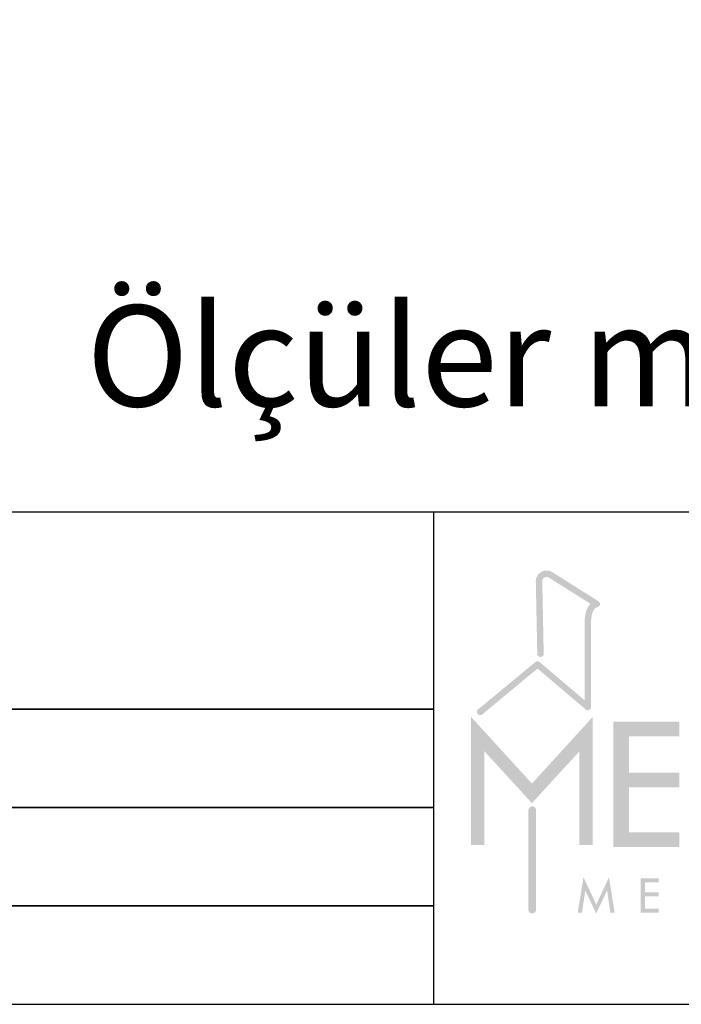
# Model space of a CAD drawing. Units: millimetres. Extents: x -9107 to -5239, y -11408 to -8683.
# Drawn here: x -6080 to -5651, y -11354 to -10716 of the extents above; entities that cross this region are included whole.
import ezdxf

# ---------------------------------------------------------------- set-up
doc = ezdxf.new("R2010")
doc.units = ezdxf.units.MM
doc.layers.add('00-Anted', color=18, linetype='Continuous', true_color=0x000000)
doc.styles.add('ORTA BOY', font='txt')

msp = doc.modelspace()

# ---------------------------------------------------------------- hatches: boundary and pattern name
at = {"layer": '00-Anted', "extrusion": (0, 0, -1)}
for points in [[(5779.72, -11166.45), (5779.76, -11166.48), (5779.81, -11166.51), (5779.85, -11166.54), (5779.9, -11166.57), (5779.94, -11166.6), (5779.99, -11166.62), (5780.03, -11166.65), (5780.08, -11166.67), (5780.13, -11166.7), (5780.17, -11166.72), (5780.22, -11166.74), (5780.27, -11166.76), (5780.32, -11166.77), (5780.37, -11166.79), (5780.41, -11166.81), (5780.46, -11166.82), (5780.51, -11166.83), (5780.56, -11166.84), (5780.61, -11166.85), (5780.66, -11166.86), (5780.71, -11166.87), (5780.76, -11166.88), (5780.81, -11166.88), (5780.86, -11166.89), (5780.91, -11166.89), (5780.96, -11166.89), (5781.01, -11166.89), (5781.06, -11166.89), (5781.11, -11166.89), (5781.16, -11166.89), (5781.21, -11166.88), (5781.26, -11166.88), (5781.31, -11166.87), (5781.36, -11166.86), (5781.41, -11166.85), (5781.46, -11166.84), (5781.51, -11166.83), (5781.56, -11166.82), (5781.61, -11166.81), (5781.66, -11166.79), (5781.7, -11166.78), (5781.75, -11166.76), (5781.8, -11166.74), (5781.84, -11166.72), (5781.89, -11166.7), (5781.94, -11166.68), (5781.98, -11166.66), (5782.03, -11166.63), (5782.07, -11166.61), (5782.11, -11166.58), (5782.16, -11166.55), (5782.2, -11166.52), (5782.24, -11166.5), (5782.28, -11166.46), (5782.33, -11166.43), (5782.37, -11166.4), (5782.4, -11166.37), (5782.44, -11166.33), (5782.48, -11166.29), (5782.52, -11166.26), (5782.56, -11166.22), (5782.59, -11166.18), (5782.63, -11166.14), (5782.66, -11166.09), (5782.69, -11166.05), (5782.72, -11166.01), (5782.75, -11165.96), (5782.78, -11165.92), (5782.81, -11165.87), (5782.84, -11165.83), (5782.86, -11165.78), (5782.89, -11165.74), (5782.91, -11165.69), (5782.93, -11165.64), (5782.95, -11165.59), (5782.97, -11165.55), (5782.99, -11165.5), (5783, -11165.45), (5783.02, -11165.4), (5783.03, -11165.35), (5783.05, -11165.3), (5783.06, -11165.25), (5783.07, -11165.2), (5783.08, -11165.15), (5783.09, -11165.1), (5783.09, -11165.05), (5783.1, -11165), (5783.1, -11164.95), (5783.1, -11164.9), (5783.11, -11164.85), (5783.11, -11164.8), (5783.11, -11164.75), (5783.1, -11164.7), (5783.1, -11164.65), (5783.1, -11164.6), (5783.09, -11164.55), (5783.09, -11164.5), (5783.08, -11164.45), (5783.07, -11164.4), (5783.06, -11164.35), (5783.05, -11164.3), (5783.03, -11164.26), (5783.02, -11164.21), (5783.01, -11164.16), (5782.99, -11164.11), (5782.97, -11164.06), (5782.95, -11164.02), (5782.93, -11163.97), (5782.91, -11163.92), (5782.89, -11163.88), (5782.87, -11163.83), (5782.85, -11163.79), (5782.82, -11163.74), (5782.79, -11163.7), (5782.77, -11163.66), (5782.74, -11163.61), (5782.71, -11163.57), (5782.68, -11163.53), (5782.64, -11163.49), (5782.61, -11163.45), (5782.58, -11163.41), (5782.54, -11163.37), (5782.5, -11163.33), (5782.47, -11163.3), (5782.43, -11163.26), (5782.39, -11163.22), (5782.35, -11163.19), (5782.31, -11163.16), (5745.14, -11132.41), (5745.1, -11132.38), (5745.06, -11132.35), (5745.02, -11132.32), (5744.98, -11132.3), (5744.94, -11132.27), (5744.9, -11132.25), (5744.86, -11132.23), (5744.82, -11132.2), (5744.78, -11132.18), (5744.74, -11132.16), (5744.7, -11132.14), (5744.66, -11132.12), (5744.62, -11132.11), (5744.57, -11132.09), (5744.53, -11132.08), (5744.49, -11132.06), (5744.45, -11132.05), (5744.4, -11132.04), (5744.36, -11132.02), (5744.32, -11132.01), (5744.27, -11132), (5744.23, -11132), (5744.18, -11131.99), (5744.14, -11131.98), (5744.1, -11131.98), (5744.05, -11131.97), (5744.01, -11131.97), (5743.96, -11131.96), (5743.92, -11131.96), (5743.88, -11131.96), (5743.83, -11131.96), (5743.79, -11131.96), (5743.74, -11131.96), (5743.7, -11131.97), (5743.66, -11131.97), (5743.61, -11131.97), (5743.57, -11131.98), (5743.52, -11131.99), (5743.48, -11131.99), (5743.44, -11132), (5743.39, -11132.01), (5743.35, -11132.02), (5743.31, -11132.03), (5743.26, -11132.04), (5743.22, -11132.06), (5743.18, -11132.07), (5743.14, -11132.08), (5743.1, -11132.1), (5743.05, -11132.11), (5743.01, -11132.13), (5742.97, -11132.15), (5742.93, -11132.17), (5742.89, -11132.19), (5742.85, -11132.21), (5742.81, -11132.23), (5742.77, -11132.25), (5742.74, -11132.28), (5742.7, -11132.3), (5742.66, -11132.33), (5742.62, -11132.35), (5742.59, -11132.38), (5742.55, -11132.41), (5742.51, -11132.44), (5742.48, -11132.47), (5713.33, -11157.25), (5713.33, -11110.32), (5713.33, -11110.23), (5713.33, -11110.18), (5713.33, -11110.14), (5713.33, -11109.51), (5713.34, -11107.91), (5713.3, -11106.08), (5713.24, -11105.1), (5713.16, -11104.1), (5713.11, -11103.59), (5713.05, -11103.08), (5712.98, -11102.56), (5712.89, -11102.05), (5712.8, -11101.54), (5712.69, -11101.02), (5712.57, -11100.51), (5712.44, -11100.01), (5712.29, -11099.51), (5712.12, -11099.02), (5712.04, -11098.78), (5711.94, -11098.53), (5711.85, -11098.3), (5711.75, -11098.06), (5711.64, -11097.83), (5711.53, -11097.6), (5711.42, -11097.37), (5711.3, -11097.14), (5711.18, -11096.92), (5711.05, -11096.7), (5710.92, -11096.49), (5710.78, -11096.28), (5710.63, -11096.07), (5710.49, -11095.87), (5710.33, -11095.67), (5710.17, -11095.47), (5710.01, -11095.28), (5709.84, -11095.1), (5709.66, -11094.92), (5709.48, -11094.74), (5736.31, -11077.83), (5736.42, -11077.76), (5736.53, -11077.7), (5736.65, -11077.64), (5736.76, -11077.58), (5736.87, -11077.54), (5736.92, -11077.51), (5736.98, -11077.49), (5737.03, -11077.47), (5737.08, -11077.45), (5737.14, -11077.43), (5737.19, -11077.42), (5737.24, -11077.4), (5737.3, -11077.39), (5737.35, -11077.37), (5737.4, -11077.36), (5737.45, -11077.35), (5737.5, -11077.34), (5737.55, -11077.33), (5737.6, -11077.33), (5737.65, -11077.32), (5737.7, -11077.31), (5737.75, -11077.31), (5737.8, -11077.3), (5737.85, -11077.3), (5737.9, -11077.3), (5737.95, -11077.3), (5738.04, -11077.3), (5738.08, -11077.3), (5738.13, -11077.31), (5738.17, -11077.31), (5738.22, -11077.32), (5738.26, -11077.32), (5738.31, -11077.33), (5738.35, -11077.33), (5738.39, -11077.34), (5738.44, -11077.35), (5738.48, -11077.36), (5738.52, -11077.37), (5738.57, -11077.38), (5738.61, -11077.39), (5738.69, -11077.42), (5738.78, -11077.45), (5738.86, -11077.48), (5738.94, -11077.51), (5739.02, -11077.55), (5739.1, -11077.58), (5739.18, -11077.62), (5739.25, -11077.67), (5739.33, -11077.71), (5739.41, -11077.76), (5739.48, -11077.82), (5739.56, -11077.87), (5739.63, -11077.93), (5739.7, -11077.99), (5739.77, -11078.05), (5739.84, -11078.12), (5739.91, -11078.18), (5739.97, -11078.25), (5740.04, -11078.32), (5740.1, -11078.39), (5740.16, -11078.46), (5740.21, -11078.54), (5740.27, -11078.61), (5740.32, -11078.69), (5740.37, -11078.76), (5740.42, -11078.84), (5740.46, -11078.92), (5740.5, -11079), (5740.54, -11079.08), (5740.58, -11079.16), (5740.61, -11079.24), (5740.64, -11079.31), (5740.67, -11079.39), (5740.68, -11079.43), (5740.7, -11079.47), (5740.71, -11079.51), (5740.72, -11079.54), (5740.73, -11079.58), (5740.74, -11079.62), (5740.74, -11079.66), (5740.75, -11079.69), (5740.76, -11079.73), (5740.76, -11079.77), (5740.77, -11079.8), (5740.77, -11079.84), (5740.77, -11079.87), (5740.77, -11079.91), (5740.77, -11079.94), (5740.77, -11079.98), (5739.83, -11127.05), (5739.83, -11127.11), (5739.83, -11127.16), (5739.83, -11127.22), (5739.83, -11127.27), (5739.84, -11127.32), (5739.85, -11127.37), (5739.85, -11127.42), (5739.86, -11127.48), (5739.87, -11127.53), (5739.88, -11127.58), (5739.9, -11127.63), (5739.91, -11127.68), (5739.93, -11127.73), (5739.94, -11127.77), (5739.96, -11127.82), (5739.98, -11127.87), (5740, -11127.92), (5740.02, -11127.96), (5740.04, -11128.01), (5740.06, -11128.05), (5740.09, -11128.1), (5740.11, -11128.14), (5740.14, -11128.19), (5740.16, -11128.23), (5740.19, -11128.27), (5740.22, -11128.31), (5740.25, -11128.35), (5740.28, -11128.39), (5740.31, -11128.43), (5740.34, -11128.47), (5740.38, -11128.51), (5740.41, -11128.54), (5740.45, -11128.58), (5740.48, -11128.61), (5740.52, -11128.65), (5740.56, -11128.68), (5740.6, -11128.71), (5740.64, -11128.74), (5740.68, -11128.77), (5740.72, -11128.8), (5740.76, -11128.83), (5740.8, -11128.86), (5740.84, -11128.89), (5740.89, -11128.91), (5740.93, -11128.94), (5740.98, -11128.96), (5741.02, -11128.98), (5741.07, -11129), (5741.11, -11129.02), (5741.16, -11129.04), (5741.21, -11129.06), (5741.26, -11129.08), (5741.31, -11129.09), (5741.36, -11129.11), (5741.41, -11129.12), (5741.46, -11129.13), (5741.51, -11129.14), (5741.56, -11129.15), (5741.61, -11129.16), (5741.66, -11129.17), (5741.72, -11129.17), (5741.77, -11129.18), (5741.82, -11129.18), (5741.88, -11129.18), (5741.93, -11129.18), (5741.99, -11129.18), (5742.04, -11129.18), (5742.09, -11129.18), (5742.14, -11129.17), (5742.2, -11129.16), (5742.25, -11129.16), (5742.3, -11129.15), (5742.35, -11129.14), (5742.4, -11129.13), (5742.45, -11129.11), (5742.5, -11129.1), (5742.55, -11129.09), (5742.6, -11129.07), (5742.64, -11129.05), (5742.69, -11129.03), (5742.74, -11129.01), (5742.79, -11128.99), (5742.83, -11128.97), (5742.88, -11128.95), (5742.92, -11128.93), (5742.96, -11128.9), (5743.01, -11128.88), (5743.05, -11128.85), (5743.09, -11128.82), (5743.13, -11128.79), (5743.17, -11128.76), (5743.21, -11128.73), (5743.25, -11128.7), (5743.29, -11128.67), (5743.33, -11128.63), (5743.36, -11128.6), (5743.4, -11128.57), (5743.43, -11128.53), (5743.47, -11128.49), (5743.5, -11128.45), (5743.53, -11128.42), (5743.56, -11128.38), (5743.59, -11128.34), (5743.62, -11128.3), (5743.65, -11128.26), (5743.68, -11128.21), (5743.71, -11128.17), (5743.73, -11128.13), (5743.76, -11128.08), (5743.78, -11128.04), (5743.8, -11127.99), (5743.82, -11127.95), (5743.84, -11127.9), (5743.86, -11127.85), (5743.88, -11127.8), (5743.9, -11127.76), (5743.91, -11127.71), (5743.93, -11127.66), (5743.94, -11127.61), (5743.95, -11127.56), (5743.96, -11127.51), (5743.97, -11127.45), (5743.98, -11127.4), (5743.99, -11127.35), (5743.99, -11127.3), (5744, -11127.24), (5744, -11127.19), (5744, -11127.14), (5744.95, -11080.06), (5744.95, -11079.95), (5744.95, -11079.83), (5744.94, -11079.72), (5744.94, -11079.61), (5744.93, -11079.5), (5744.92, -11079.38), (5744.91, -11079.27), (5744.89, -11079.16), (5744.87, -11079.05), (5744.85, -11078.93), (5744.83, -11078.82), (5744.81, -11078.71), (5744.78, -11078.59), (5744.75, -11078.48), (5744.72, -11078.37), (5744.69, -11078.26), (5744.66, -11078.15), (5744.62, -11078.04), (5744.58, -11077.92), (5744.54, -11077.81), (5744.45, -11077.59), (5744.36, -11077.38), (5744.26, -11077.16), (5744.15, -11076.95), (5744.03, -11076.74), (5743.9, -11076.54), (5743.79, -11076.37), (5743.68, -11076.2), (5743.56, -11076.03), (5743.43, -11075.87), (5743.3, -11075.71), (5743.16, -11075.55), (5743.02, -11075.4), (5742.87, -11075.24), (5742.72, -11075.1), (5742.56, -11074.95), (5742.4, -11074.81), (5742.24, -11074.68), (5742.07, -11074.54), (5741.9, -11074.42), (5741.72, -11074.3), (5741.54, -11074.18), (5741.35, -11074.06), (5741.15, -11073.95), (5740.95, -11073.85), (5740.75, -11073.75), (5740.55, -11073.66), (5740.34, -11073.57), (5740.13, -11073.5), (5739.91, -11073.43), (5739.69, -11073.36), (5739.47, -11073.3), (5739.36, -11073.28), (5739.24, -11073.25), (5739.13, -11073.23), (5739.02, -11073.21), (5738.9, -11073.19), (5738.79, -11073.18), (5738.67, -11073.16), (5738.55, -11073.15), (5738.44, -11073.14), (5738.32, -11073.14), (5738.2, -11073.13), (5738.08, -11073.13), (5737.96, -11073.13), (5737.84, -11073.13), (5737.72, -11073.13), (5737.59, -11073.13), (5737.47, -11073.14), (5737.35, -11073.15), (5737.23, -11073.16), (5737.1, -11073.18), (5736.98, -11073.2), (5736.85, -11073.21), (5736.73, -11073.24), (5736.61, -11073.26), (5736.48, -11073.29), (5736.36, -11073.32), (5736.23, -11073.35), (5736.11, -11073.38), (5735.98, -11073.42), (5735.85, -11073.46), (5735.73, -11073.5), (5735.6, -11073.54), (5735.48, -11073.59), (5735.35, -11073.64), (5735.22, -11073.69), (5735.1, -11073.75), (5734.97, -11073.81), (5734.84, -11073.87), (5734.72, -11073.93), (5734.59, -11074), (5734.46, -11074.07), (5734.33, -11074.14), (5734.08, -11074.29), (5704.41, -11093), (5704.36, -11093.03), (5704.32, -11093.05), (5704.28, -11093.08), (5704.24, -11093.11), (5704.2, -11093.14), (5704.16, -11093.17), (5704.12, -11093.2), (5704.08, -11093.23), (5704.04, -11093.26), (5704.01, -11093.3), (5703.97, -11093.33), (5703.94, -11093.37), (5703.9, -11093.4), (5703.87, -11093.44), (5703.84, -11093.48), (5703.8, -11093.52), (5703.77, -11093.56), (5703.74, -11093.6), (5703.71, -11093.64), (5703.69, -11093.68), (5703.66, -11093.73), (5703.63, -11093.77), (5703.61, -11093.82), (5703.58, -11093.86), (5703.56, -11093.91), (5703.54, -11093.95), (5703.52, -11094), (5703.5, -11094.05), (5703.48, -11094.1), (5703.46, -11094.15), (5703.44, -11094.2), (5703.43, -11094.25), (5703.42, -11094.3), (5703.4, -11094.35), (5703.39, -11094.41), (5703.38, -11094.46), (5703.37, -11094.51), (5703.37, -11094.56), (5703.36, -11094.62), (5703.36, -11094.67), (5703.35, -11094.72), (5703.35, -11094.77), (5703.35, -11094.82), (5703.35, -11094.87), (5703.35, -11094.93), (5703.36, -11094.98), (5703.36, -11095.03), (5703.37, -11095.08), (5703.37, -11095.13), (5703.38, -11095.18), (5703.39, -11095.23), (5703.4, -11095.28), (5703.42, -11095.33), (5703.43, -11095.38), (5703.44, -11095.42), (5703.46, -11095.47), (5703.47, -11095.52), (5703.49, -11095.57), (5703.51, -11095.61), (5703.53, -11095.66), (5703.55, -11095.71), (5703.57, -11095.75), (5703.6, -11095.8), (5703.62, -11095.84), (5703.64, -11095.88), (5703.67, -11095.93), (5703.7, -11095.97), (5703.73, -11096.01), (5703.76, -11096.05), (5703.79, -11096.09), (5703.82, -11096.13), (5703.85, -11096.17), (5703.88, -11096.21), (5703.92, -11096.24), (5703.95, -11096.28), (5703.99, -11096.32), (5704.02, -11096.35), (5704.06, -11096.38), (5704.1, -11096.42), (5704.14, -11096.45), (5704.18, -11096.48), (5704.22, -11096.51), (5704.26, -11096.54), (5704.3, -11096.57), (5704.35, -11096.6), (5704.39, -11096.62), (5704.44, -11096.65), (5704.48, -11096.67), (5704.53, -11096.7), (5704.58, -11096.72), (5704.63, -11096.74), (5704.67, -11096.76), (5704.72, -11096.78), (5704.77, -11096.8), (5704.83, -11096.81), (5704.88, -11096.83), (5704.98, -11096.86), (5705.08, -11096.89), (5705.18, -11096.93), (5705.27, -11096.96), (5705.37, -11097), (5705.46, -11097.04), (5705.56, -11097.09), (5705.65, -11097.13), (5705.74, -11097.18), (5705.82, -11097.23), (5705.91, -11097.28), (5705.99, -11097.34), (5706.08, -11097.39), (5706.16, -11097.45), (5706.24, -11097.51), (5706.32, -11097.57), (5706.39, -11097.63), (5706.47, -11097.7), (5706.55, -11097.77), (5706.62, -11097.84), (5706.69, -11097.91), (5706.76, -11097.98), (5706.83, -11098.05), (5706.9, -11098.13), (5706.96, -11098.21), (5707.03, -11098.29), (5707.09, -11098.37), (5707.16, -11098.45), (5707.22, -11098.53), (5707.28, -11098.62), (5707.39, -11098.8), (5707.51, -11098.98), (5707.61, -11099.16), (5707.71, -11099.35), (5707.81, -11099.55), (5707.91, -11099.75), (5707.99, -11099.96), (5708.08, -11100.17), (5708.16, -11100.38), (5708.24, -11100.6), (5708.31, -11100.82), (5708.38, -11101.04), (5708.44, -11101.27), (5708.56, -11101.73), (5708.67, -11102.2), (5708.76, -11102.68), (5708.84, -11103.17), (5708.91, -11103.66), (5708.97, -11104.15), (5709.02, -11104.64), (5709.06, -11105.13), (5709.12, -11106.09), (5709.15, -11107.02), (5709.16, -11109.48), (5709.16, -11109.48), (5709.15, -11110.12), (5709.15, -11110.17), (5709.15, -11110.22), (5709.14, -11110.27), (5709.14, -11110.32), (5709.14, -11161.6), (5709.15, -11161.6), (5709.15, -11161.64), (5709.15, -11161.68), (5709.15, -11161.73), (5709.15, -11161.77), (5709.16, -11161.81), (5709.16, -11161.85), (5709.17, -11161.9), (5709.18, -11161.94), (5709.18, -11161.98), (5709.19, -11162.03), (5709.2, -11162.07), (5709.21, -11162.11), (5709.22, -11162.15), (5709.23, -11162.19), (5709.25, -11162.24), (5709.26, -11162.28), (5709.27, -11162.32), (5709.29, -11162.36), (5709.31, -11162.4), (5709.32, -11162.44), (5709.34, -11162.48), (5709.36, -11162.52), (5709.38, -11162.56), (5709.4, -11162.6), (5709.42, -11162.64), (5709.45, -11162.68), (5709.47, -11162.72), (5709.49, -11162.75), (5709.52, -11162.79), (5709.55, -11162.83), (5709.57, -11162.86), (5709.6, -11162.9), (5709.63, -11162.94), (5709.67, -11162.98), (5709.71, -11163.02), (5709.74, -11163.06), (5709.78, -11163.1), (5709.82, -11163.13), (5709.86, -11163.17), (5709.9, -11163.2), (5709.94, -11163.24), (5709.98, -11163.27), (5710.02, -11163.3), (5710.06, -11163.33), (5710.1, -11163.36), (5710.15, -11163.38), (5710.19, -11163.41), (5710.24, -11163.44), (5710.28, -11163.46), (5710.33, -11163.48), (5710.37, -11163.5), (5710.42, -11163.52), (5710.47, -11163.54), (5710.51, -11163.56), (5710.56, -11163.58), (5710.61, -11163.59), (5710.66, -11163.61), (5710.71, -11163.62), (5710.75, -11163.63), (5710.8, -11163.64), (5710.85, -11163.65), (5710.9, -11163.66), (5710.95, -11163.67), (5711, -11163.68), (5711.05, -11163.68), (5711.1, -11163.69), (5711.15, -11163.69), (5711.2, -11163.69), (5711.25, -11163.69), (5711.3, -11163.69), (5711.35, -11163.69), (5711.4, -11163.68), (5711.45, -11163.68), (5711.5, -11163.67), (5711.55, -11163.67), (5711.6, -11163.66), (5711.65, -11163.65), (5711.7, -11163.64), (5711.75, -11163.63), (5711.8, -11163.61), (5711.85, -11163.6), (5711.9, -11163.59), (5711.95, -11163.57), (5711.99, -11163.55), (5712.04, -11163.53), (5712.09, -11163.51), (5712.14, -11163.49), (5712.18, -11163.47), (5712.23, -11163.44), (5712.28, -11163.42), (5712.32, -11163.39), (5712.37, -11163.36), (5712.41, -11163.33), (5712.45, -11163.3), (5712.5, -11163.27), (5712.54, -11163.24), (5743.85, -11136.72)], [(5779.72, -11166.45), (5779.76, -11166.48), (5779.81, -11166.51), (5779.85, -11166.54), (5779.9, -11166.57), (5779.94, -11166.6), (5779.99, -11166.62), (5780.03, -11166.65), (5780.08, -11166.67), (5780.13, -11166.7), (5780.17, -11166.72), (5780.22, -11166.74), (5780.27, -11166.76), (5780.32, -11166.77), (5780.37, -11166.79), (5780.41, -11166.81), (5780.46, -11166.82), (5780.51, -11166.83), (5780.56, -11166.84), (5780.61, -11166.85), (5780.66, -11166.86), (5780.71, -11166.87), (5780.76, -11166.88), (5780.81, -11166.88), (5780.86, -11166.89), (5780.91, -11166.89), (5780.96, -11166.89), (5781.01, -11166.89), (5781.06, -11166.89), (5781.11, -11166.89), (5781.16, -11166.89), (5781.21, -11166.88), (5781.26, -11166.88), (5781.31, -11166.87), (5781.36, -11166.86), (5781.41, -11166.85), (5781.46, -11166.84), (5781.51, -11166.83), (5781.56, -11166.82), (5781.61, -11166.81), (5781.66, -11166.79), (5781.7, -11166.78), (5781.75, -11166.76), (5781.8, -11166.74), (5781.84, -11166.72), (5781.89, -11166.7), (5781.94, -11166.68), (5781.98, -11166.66), (5782.03, -11166.63), (5782.07, -11166.61), (5782.11, -11166.58), (5782.16, -11166.55), (5782.2, -11166.52), (5782.24, -11166.5), (5782.28, -11166.46), (5782.33, -11166.43), (5782.37, -11166.4), (5782.4, -11166.37), (5782.44, -11166.33), (5782.48, -11166.29), (5782.52, -11166.26), (5782.56, -11166.22), (5782.59, -11166.18), (5782.63, -11166.14), (5782.66, -11166.09), (5782.69, -11166.05), (5782.72, -11166.01), (5782.75, -11165.96), (5782.78, -11165.92), (5782.81, -11165.87), (5782.84, -11165.83), (5782.86, -11165.78), (5782.89, -11165.74), (5782.91, -11165.69), (5782.93, -11165.64), (5782.95, -11165.59), (5782.97, -11165.55), (5782.99, -11165.5), (5783, -11165.45), (5783.02, -11165.4), (5783.03, -11165.35), (5783.05, -11165.3), (5783.06, -11165.25), (5783.07, -11165.2), (5783.08, -11165.15), (5783.09, -11165.1), (5783.09, -11165.05), (5783.1, -11165), (5783.1, -11164.95), (5783.1, -11164.9), (5783.11, -11164.85), (5783.11, -11164.8), (5783.11, -11164.75), (5783.1, -11164.7), (5783.1, -11164.65), (5783.1, -11164.6), (5783.09, -11164.55), (5783.09, -11164.5), (5783.08, -11164.45), (5783.07, -11164.4), (5783.06, -11164.35), (5783.05, -11164.3), (5783.03, -11164.26), (5783.02, -11164.21), (5783.01, -11164.16), (5782.99, -11164.11), (5782.97, -11164.06), (5782.95, -11164.02), (5782.93, -11163.97), (5782.91, -11163.92), (5782.89, -11163.88), (5782.87, -11163.83), (5782.85, -11163.79), (5782.82, -11163.74), (5782.79, -11163.7), (5782.77, -11163.66), (5782.74, -11163.61), (5782.71, -11163.57), (5782.68, -11163.53), (5782.64, -11163.49), (5782.61, -11163.45), (5782.58, -11163.41), (5782.54, -11163.37), (5782.5, -11163.33), (5782.47, -11163.3), (5782.43, -11163.26), (5782.39, -11163.22), (5782.35, -11163.19), (5782.31, -11163.16), (5745.14, -11132.41), (5745.1, -11132.38), (5745.06, -11132.35), (5745.02, -11132.32), (5744.98, -11132.3), (5744.94, -11132.27), (5744.9, -11132.25), (5744.86, -11132.23), (5744.82, -11132.2), (5744.78, -11132.18), (5744.74, -11132.16), (5744.7, -11132.14), (5744.66, -11132.12), (5744.62, -11132.11), (5744.57, -11132.09), (5744.53, -11132.08), (5744.49, -11132.06), (5744.45, -11132.05), (5744.4, -11132.04), (5744.36, -11132.02), (5744.32, -11132.01), (5744.27, -11132), (5744.23, -11132), (5744.18, -11131.99), (5744.14, -11131.98), (5744.1, -11131.98), (5744.05, -11131.97), (5744.01, -11131.97), (5743.96, -11131.96), (5743.92, -11131.96), (5743.88, -11131.96), (5743.83, -11131.96), (5743.79, -11131.96), (5743.74, -11131.96), (5743.7, -11131.97), (5743.66, -11131.97), (5743.61, -11131.97), (5743.57, -11131.98), (5743.52, -11131.99), (5743.48, -11131.99), (5743.44, -11132), (5743.39, -11132.01), (5743.35, -11132.02), (5743.31, -11132.03), (5743.26, -11132.04), (5743.22, -11132.06), (5743.18, -11132.07), (5743.14, -11132.08), (5743.1, -11132.1), (5743.05, -11132.11), (5743.01, -11132.13), (5742.97, -11132.15), (5742.93, -11132.17), (5742.89, -11132.19), (5742.85, -11132.21), (5742.81, -11132.23), (5742.77, -11132.25), (5742.74, -11132.28), (5742.7, -11132.3), (5742.66, -11132.33), (5742.62, -11132.35), (5742.59, -11132.38), (5742.55, -11132.41), (5742.51, -11132.44), (5742.48, -11132.47), (5713.33, -11157.25), (5713.33, -11110.32), (5713.33, -11110.23), (5713.33, -11110.18), (5713.33, -11110.14), (5713.33, -11109.51), (5713.34, -11107.91), (5713.3, -11106.08), (5713.24, -11105.1), (5713.16, -11104.1), (5713.11, -11103.59), (5713.05, -11103.08), (5712.98, -11102.56), (5712.89, -11102.05), (5712.8, -11101.54), (5712.69, -11101.02), (5712.57, -11100.51), (5712.44, -11100.01), (5712.29, -11099.51), (5712.12, -11099.02), (5712.04, -11098.78), (5711.94, -11098.53), (5711.85, -11098.3), (5711.75, -11098.06), (5711.64, -11097.83), (5711.53, -11097.6), (5711.42, -11097.37), (5711.3, -11097.14), (5711.18, -11096.92), (5711.05, -11096.7), (5710.92, -11096.49), (5710.78, -11096.28), (5710.63, -11096.07), (5710.49, -11095.87), (5710.33, -11095.67), (5710.17, -11095.47), (5710.01, -11095.28), (5709.84, -11095.1), (5709.66, -11094.92), (5709.48, -11094.74), (5736.31, -11077.83), (5736.42, -11077.76), (5736.53, -11077.7), (5736.65, -11077.64), (5736.76, -11077.58), (5736.87, -11077.54), (5736.92, -11077.51), (5736.98, -11077.49), (5737.03, -11077.47), (5737.08, -11077.45), (5737.14, -11077.43), (5737.19, -11077.42), (5737.24, -11077.4), (5737.3, -11077.39), (5737.35, -11077.37), (5737.4, -11077.36), (5737.45, -11077.35), (5737.5, -11077.34), (5737.55, -11077.33), (5737.6, -11077.33), (5737.65, -11077.32), (5737.7, -11077.31), (5737.75, -11077.31), (5737.8, -11077.3), (5737.85, -11077.3), (5737.9, -11077.3), (5737.95, -11077.3), (5738.04, -11077.3), (5738.08, -11077.3), (5738.13, -11077.31), (5738.17, -11077.31), (5738.22, -11077.32), (5738.26, -11077.32), (5738.31, -11077.33), (5738.35, -11077.33), (5738.39, -11077.34), (5738.44, -11077.35), (5738.48, -11077.36), (5738.52, -11077.37), (5738.57, -11077.38), (5738.61, -11077.39), (5738.69, -11077.42), (5738.78, -11077.45), (5738.86, -11077.48), (5738.94, -11077.51), (5739.02, -11077.55), (5739.1, -11077.58), (5739.18, -11077.62), (5739.25, -11077.67), (5739.33, -11077.71), (5739.41, -11077.76), (5739.48, -11077.82), (5739.56, -11077.87), (5739.63, -11077.93), (5739.7, -11077.99), (5739.77, -11078.05), (5739.84, -11078.12), (5739.91, -11078.18), (5739.97, -11078.25), (5740.04, -11078.32), (5740.1, -11078.39), (5740.16, -11078.46), (5740.21, -11078.54), (5740.27, -11078.61), (5740.32, -11078.69), (5740.37, -11078.76), (5740.42, -11078.84), (5740.46, -11078.92), (5740.5, -11079), (5740.54, -11079.08), (5740.58, -11079.16), (5740.61, -11079.24), (5740.64, -11079.31), (5740.67, -11079.39), (5740.68, -11079.43), (5740.7, -11079.47), (5740.71, -11079.51), (5740.72, -11079.54), (5740.73, -11079.58), (5740.74, -11079.62), (5740.74, -11079.66), (5740.75, -11079.69), (5740.76, -11079.73), (5740.76, -11079.77), (5740.77, -11079.8), (5740.77, -11079.84), (5740.77, -11079.87), (5740.77, -11079.91), (5740.77, -11079.94), (5740.77, -11079.98), (5739.83, -11127.05), (5739.83, -11127.11), (5739.83, -11127.16), (5739.83, -11127.22), (5739.83, -11127.27), (5739.84, -11127.32), (5739.85, -11127.37), (5739.85, -11127.42), (5739.86, -11127.48), (5739.87, -11127.53), (5739.88, -11127.58), (5739.9, -11127.63), (5739.91, -11127.68), (5739.93, -11127.73), (5739.94, -11127.77), (5739.96, -11127.82), (5739.98, -11127.87), (5740, -11127.92), (5740.02, -11127.96), (5740.04, -11128.01), (5740.06, -11128.05), (5740.09, -11128.1), (5740.11, -11128.14), (5740.14, -11128.19), (5740.16, -11128.23), (5740.19, -11128.27), (5740.22, -11128.31), (5740.25, -11128.35), (5740.28, -11128.39), (5740.31, -11128.43), (5740.34, -11128.47), (5740.38, -11128.51), (5740.41, -11128.54), (5740.45, -11128.58), (5740.48, -11128.61), (5740.52, -11128.65), (5740.56, -11128.68), (5740.6, -11128.71), (5740.64, -11128.74), (5740.68, -11128.77), (5740.72, -11128.8), (5740.76, -11128.83), (5740.8, -11128.86), (5740.84, -11128.89), (5740.89, -11128.91), (5740.93, -11128.94), (5740.98, -11128.96), (5741.02, -11128.98), (5741.07, -11129), (5741.11, -11129.02), (5741.16, -11129.04), (5741.21, -11129.06), (5741.26, -11129.08), (5741.31, -11129.09), (5741.36, -11129.11), (5741.41, -11129.12), (5741.46, -11129.13), (5741.51, -11129.14), (5741.56, -11129.15), (5741.61, -11129.16), (5741.66, -11129.17), (5741.72, -11129.17), (5741.77, -11129.18), (5741.82, -11129.18), (5741.88, -11129.18), (5741.93, -11129.18), (5741.99, -11129.18), (5742.04, -11129.18), (5742.09, -11129.18), (5742.14, -11129.17), (5742.2, -11129.16), (5742.25, -11129.16), (5742.3, -11129.15), (5742.35, -11129.14), (5742.4, -11129.13), (5742.45, -11129.11), (5742.5, -11129.1), (5742.55, -11129.09), (5742.6, -11129.07), (5742.64, -11129.05), (5742.69, -11129.03), (5742.74, -11129.01), (5742.79, -11128.99), (5742.83, -11128.97), (5742.88, -11128.95), (5742.92, -11128.93), (5742.96, -11128.9), (5743.01, -11128.88), (5743.05, -11128.85), (5743.09, -11128.82), (5743.13, -11128.79), (5743.17, -11128.76), (5743.21, -11128.73), (5743.25, -11128.7), (5743.29, -11128.67), (5743.33, -11128.63), (5743.36, -11128.6), (5743.4, -11128.57), (5743.43, -11128.53), (5743.47, -11128.49), (5743.5, -11128.45), (5743.53, -11128.42), (5743.56, -11128.38), (5743.59, -11128.34), (5743.62, -11128.3), (5743.65, -11128.26), (5743.68, -11128.21), (5743.71, -11128.17), (5743.73, -11128.13), (5743.76, -11128.08), (5743.78, -11128.04), (5743.8, -11127.99), (5743.82, -11127.95), (5743.84, -11127.9), (5743.86, -11127.85), (5743.88, -11127.8), (5743.9, -11127.76), (5743.91, -11127.71), (5743.93, -11127.66), (5743.94, -11127.61), (5743.95, -11127.56), (5743.96, -11127.51), (5743.97, -11127.45), (5743.98, -11127.4), (5743.99, -11127.35), (5743.99, -11127.3), (5744, -11127.24), (5744, -11127.19), (5744, -11127.14), (5744.95, -11080.06), (5744.95, -11079.95), (5744.95, -11079.83), (5744.94, -11079.72), (5744.94, -11079.61), (5744.93, -11079.5), (5744.92, -11079.38), (5744.91, -11079.27), (5744.89, -11079.16), (5744.87, -11079.05), (5744.85, -11078.93), (5744.83, -11078.82), (5744.81, -11078.71), (5744.78, -11078.59), (5744.75, -11078.48), (5744.72, -11078.37), (5744.69, -11078.26), (5744.66, -11078.15), (5744.62, -11078.04), (5744.58, -11077.92), (5744.54, -11077.81), (5744.45, -11077.59), (5744.36, -11077.38), (5744.26, -11077.16), (5744.15, -11076.95), (5744.03, -11076.74), (5743.9, -11076.54), (5743.79, -11076.37), (5743.68, -11076.2), (5743.56, -11076.03), (5743.43, -11075.87), (5743.3, -11075.71), (5743.16, -11075.55), (5743.02, -11075.4), (5742.87, -11075.24), (5742.72, -11075.1), (5742.56, -11074.95), (5742.4, -11074.81), (5742.24, -11074.68), (5742.07, -11074.54), (5741.9, -11074.42), (5741.72, -11074.3), (5741.54, -11074.18), (5741.35, -11074.06), (5741.15, -11073.95), (5740.95, -11073.85), (5740.75, -11073.75), (5740.55, -11073.66), (5740.34, -11073.57), (5740.13, -11073.5), (5739.91, -11073.43), (5739.69, -11073.36), (5739.47, -11073.3), (5739.36, -11073.28), (5739.24, -11073.25), (5739.13, -11073.23), (5739.02, -11073.21), (5738.9, -11073.19), (5738.79, -11073.18), (5738.67, -11073.16), (5738.55, -11073.15), (5738.44, -11073.14), (5738.32, -11073.14), (5738.2, -11073.13), (5738.08, -11073.13), (5737.96, -11073.13), (5737.84, -11073.13), (5737.72, -11073.13), (5737.59, -11073.13), (5737.47, -11073.14), (5737.35, -11073.15), (5737.23, -11073.16), (5737.1, -11073.18), (5736.98, -11073.2), (5736.85, -11073.21), (5736.73, -11073.24), (5736.61, -11073.26), (5736.48, -11073.29), (5736.36, -11073.32), (5736.23, -11073.35), (5736.11, -11073.38), (5735.98, -11073.42), (5735.85, -11073.46), (5735.73, -11073.5), (5735.6, -11073.54), (5735.48, -11073.59), (5735.35, -11073.64), (5735.22, -11073.69), (5735.1, -11073.75), (5734.97, -11073.81), (5734.84, -11073.87), (5734.72, -11073.93), (5734.59, -11074), (5734.46, -11074.07), (5734.33, -11074.14), (5734.08, -11074.29), (5704.41, -11093), (5704.36, -11093.03), (5704.32, -11093.05), (5704.28, -11093.08), (5704.24, -11093.11), (5704.2, -11093.14), (5704.16, -11093.17), (5704.12, -11093.2), (5704.08, -11093.23), (5704.04, -11093.26), (5704.01, -11093.3), (5703.97, -11093.33), (5703.94, -11093.37), (5703.9, -11093.4), (5703.87, -11093.44), (5703.84, -11093.48), (5703.8, -11093.52), (5703.77, -11093.56), (5703.74, -11093.6), (5703.71, -11093.64), (5703.69, -11093.68), (5703.66, -11093.73), (5703.63, -11093.77), (5703.61, -11093.82), (5703.58, -11093.86), (5703.56, -11093.91), (5703.54, -11093.95), (5703.52, -11094), (5703.5, -11094.05), (5703.48, -11094.1), (5703.46, -11094.15), (5703.44, -11094.2), (5703.43, -11094.25), (5703.42, -11094.3), (5703.4, -11094.35), (5703.39, -11094.41), (5703.38, -11094.46), (5703.37, -11094.51), (5703.37, -11094.56), (5703.36, -11094.62), (5703.36, -11094.67), (5703.35, -11094.72), (5703.35, -11094.77), (5703.35, -11094.82), (5703.35, -11094.87), (5703.35, -11094.93), (5703.36, -11094.98), (5703.36, -11095.03), (5703.37, -11095.08), (5703.37, -11095.13), (5703.38, -11095.18), (5703.39, -11095.23), (5703.4, -11095.28), (5703.42, -11095.33), (5703.43, -11095.38), (5703.44, -11095.42), (5703.46, -11095.47), (5703.47, -11095.52), (5703.49, -11095.57), (5703.51, -11095.61), (5703.53, -11095.66), (5703.55, -11095.71), (5703.57, -11095.75), (5703.6, -11095.8), (5703.62, -11095.84), (5703.64, -11095.88), (5703.67, -11095.93), (5703.7, -11095.97), (5703.73, -11096.01), (5703.76, -11096.05), (5703.79, -11096.09), (5703.82, -11096.13), (5703.85, -11096.17), (5703.88, -11096.21), (5703.92, -11096.24), (5703.95, -11096.28), (5703.99, -11096.32), (5704.02, -11096.35), (5704.06, -11096.38), (5704.1, -11096.42), (5704.14, -11096.45), (5704.18, -11096.48), (5704.22, -11096.51), (5704.26, -11096.54), (5704.3, -11096.57), (5704.35, -11096.6), (5704.39, -11096.62), (5704.44, -11096.65), (5704.48, -11096.67), (5704.53, -11096.7), (5704.58, -11096.72), (5704.63, -11096.74), (5704.67, -11096.76), (5704.72, -11096.78), (5704.77, -11096.8), (5704.83, -11096.81), (5704.88, -11096.83), (5704.98, -11096.86), (5705.08, -11096.89), (5705.18, -11096.93), (5705.27, -11096.96), (5705.37, -11097), (5705.46, -11097.04), (5705.56, -11097.09), (5705.65, -11097.13), (5705.74, -11097.18), (5705.82, -11097.23), (5705.91, -11097.28), (5705.99, -11097.34), (5706.08, -11097.39), (5706.16, -11097.45), (5706.24, -11097.51), (5706.32, -11097.57), (5706.39, -11097.63), (5706.47, -11097.7), (5706.55, -11097.77), (5706.62, -11097.84), (5706.69, -11097.91), (5706.76, -11097.98), (5706.83, -11098.05), (5706.9, -11098.13), (5706.96, -11098.21), (5707.03, -11098.29), (5707.09, -11098.37), (5707.16, -11098.45), (5707.22, -11098.53), (5707.28, -11098.62), (5707.39, -11098.8), (5707.51, -11098.98), (5707.61, -11099.16), (5707.71, -11099.35), (5707.81, -11099.55), (5707.91, -11099.75), (5707.99, -11099.96), (5708.08, -11100.17), (5708.16, -11100.38), (5708.24, -11100.6), (5708.31, -11100.82), (5708.38, -11101.04), (5708.44, -11101.27), (5708.56, -11101.73), (5708.67, -11102.2), (5708.76, -11102.68), (5708.84, -11103.17), (5708.91, -11103.66), (5708.97, -11104.15), (5709.02, -11104.64), (5709.06, -11105.13), (5709.12, -11106.09), (5709.15, -11107.02), (5709.16, -11109.48), (5709.16, -11109.48), (5709.15, -11110.12), (5709.15, -11110.17), (5709.15, -11110.22), (5709.14, -11110.27), (5709.14, -11110.32), (5709.14, -11161.6), (5709.15, -11161.6), (5709.15, -11161.64), (5709.15, -11161.68), (5709.15, -11161.73), (5709.15, -11161.77), (5709.16, -11161.81), (5709.16, -11161.85), (5709.17, -11161.9), (5709.18, -11161.94), (5709.18, -11161.98), (5709.19, -11162.03), (5709.2, -11162.07), (5709.21, -11162.11), (5709.22, -11162.15), (5709.23, -11162.19), (5709.25, -11162.24), (5709.26, -11162.28), (5709.27, -11162.32), (5709.29, -11162.36), (5709.31, -11162.4), (5709.32, -11162.44), (5709.34, -11162.48), (5709.36, -11162.52), (5709.38, -11162.56), (5709.4, -11162.6), (5709.42, -11162.64), (5709.45, -11162.68), (5709.47, -11162.72), (5709.49, -11162.75), (5709.52, -11162.79), (5709.55, -11162.83), (5709.57, -11162.86), (5709.6, -11162.9), (5709.63, -11162.94), (5709.67, -11162.98), (5709.71, -11163.02), (5709.74, -11163.06), (5709.78, -11163.1), (5709.82, -11163.13), (5709.86, -11163.17), (5709.9, -11163.2), (5709.94, -11163.24), (5709.98, -11163.27), (5710.02, -11163.3), (5710.06, -11163.33), (5710.1, -11163.36), (5710.15, -11163.38), (5710.19, -11163.41), (5710.24, -11163.44), (5710.28, -11163.46), (5710.33, -11163.48), (5710.37, -11163.5), (5710.42, -11163.52), (5710.47, -11163.54), (5710.51, -11163.56), (5710.56, -11163.58), (5710.61, -11163.59), (5710.66, -11163.61), (5710.71, -11163.62), (5710.75, -11163.63), (5710.8, -11163.64), (5710.85, -11163.65), (5710.9, -11163.66), (5710.95, -11163.67), (5711, -11163.68), (5711.05, -11163.68), (5711.1, -11163.69), (5711.15, -11163.69), (5711.2, -11163.69), (5711.25, -11163.69), (5711.3, -11163.69), (5711.35, -11163.69), (5711.4, -11163.68), (5711.45, -11163.68), (5711.5, -11163.67), (5711.55, -11163.67), (5711.6, -11163.66), (5711.65, -11163.65), (5711.7, -11163.64), (5711.75, -11163.63), (5711.8, -11163.61), (5711.85, -11163.6), (5711.9, -11163.59), (5711.95, -11163.57), (5711.99, -11163.55), (5712.04, -11163.53), (5712.09, -11163.51), (5712.14, -11163.49), (5712.18, -11163.47), (5712.23, -11163.44), (5712.28, -11163.42), (5712.32, -11163.39), (5712.37, -11163.36), (5712.41, -11163.33), (5712.45, -11163.3), (5712.5, -11163.27), (5712.54, -11163.24), (5743.85, -11136.72)], [(5747.46, -11211.25), (5708.05, -11168.06), (5708.05, -11251.18), (5716.68, -11251.18), (5716.68, -11190.36), (5747.46, -11223.98), (5778.24, -11190.36), (5778.24, -11251.18), (5786.89, -11251.18), (5786.89, -11168.06)], [(5747.46, -11211.25), (5708.05, -11168.06), (5708.05, -11251.18), (5716.68, -11251.18), (5716.68, -11190.36), (5747.46, -11223.98), (5778.24, -11190.36), (5778.24, -11251.18), (5786.89, -11251.18), (5786.89, -11168.06)], [(5651.94, -11252.32), (5694.62, -11252.32), (5694.62, -11171.05), (5651.94, -11171.05), (5651.94, -11180.54), (5684.49, -11180.54), (5684.49, -11204.25), (5651.94, -11204.25), (5651.94, -11213.73), (5684.49, -11213.73), (5684.49, -11242.84), (5651.94, -11242.84)], [(5651.94, -11252.32), (5694.62, -11252.32), (5694.62, -11171.05), (5651.94, -11171.05), (5651.94, -11180.54), (5684.49, -11180.54), (5684.49, -11204.25), (5651.94, -11204.25), (5651.94, -11213.73), (5684.49, -11213.73), (5684.49, -11242.84), (5651.94, -11242.84)], [(5749.75, -11228.62), (5749.75, -11228.56), (5749.75, -11228.49), (5749.74, -11228.43), (5749.74, -11228.36), (5749.73, -11228.3), (5749.72, -11228.24), (5749.71, -11228.18), (5749.7, -11228.11), (5749.69, -11228.05), (5749.67, -11227.99), (5749.66, -11227.93), (5749.64, -11227.87), (5749.62, -11227.82), (5749.6, -11227.76), (5749.58, -11227.7), (5749.55, -11227.64), (5749.53, -11227.59), (5749.5, -11227.53), (5749.48, -11227.48), (5749.45, -11227.42), (5749.42, -11227.37), (5749.39, -11227.32), (5749.36, -11227.27), (5749.32, -11227.22), (5749.29, -11227.17), (5749.25, -11227.12), (5749.21, -11227.07), (5749.18, -11227.02), (5749.14, -11226.98), (5749.1, -11226.93), (5749.06, -11226.89), (5749.01, -11226.84), (5748.97, -11226.8), (5748.93, -11226.76), (5748.88, -11226.72), (5748.84, -11226.68), (5748.79, -11226.64), (5748.74, -11226.61), (5748.69, -11226.57), (5748.64, -11226.54), (5748.59, -11226.5), (5748.54, -11226.47), (5748.49, -11226.44), (5748.44, -11226.41), (5748.38, -11226.38), (5748.33, -11226.36), (5748.27, -11226.33), (5748.22, -11226.31), (5748.16, -11226.28), (5748.1, -11226.26), (5748.04, -11226.24), (5747.98, -11226.22), (5747.93, -11226.2), (5747.87, -11226.19), (5747.8, -11226.17), (5747.74, -11226.16), (5747.68, -11226.15), (5747.62, -11226.14), (5747.56, -11226.13), (5747.49, -11226.12), (5747.43, -11226.11), (5747.37, -11226.11), (5747.3, -11226.11), (5747.24, -11226.11), (5747.17, -11226.11), (5747.11, -11226.11), (5747.04, -11226.11), (5746.98, -11226.12), (5746.92, -11226.13), (5746.85, -11226.14), (5746.79, -11226.15), (5746.73, -11226.16), (5746.67, -11226.17), (5746.61, -11226.19), (5746.55, -11226.2), (5746.49, -11226.22), (5746.43, -11226.24), (5746.37, -11226.26), (5746.31, -11226.28), (5746.26, -11226.31), (5746.2, -11226.33), (5746.15, -11226.36), (5746.09, -11226.38), (5746.04, -11226.41), (5745.98, -11226.44), (5745.93, -11226.47), (5745.88, -11226.5), (5745.83, -11226.54), (5745.78, -11226.57), (5745.73, -11226.61), (5745.68, -11226.64), (5745.64, -11226.68), (5745.59, -11226.72), (5745.55, -11226.76), (5745.5, -11226.8), (5745.46, -11226.84), (5745.42, -11226.89), (5745.38, -11226.93), (5745.34, -11226.98), (5745.3, -11227.02), (5745.26, -11227.07), (5745.22, -11227.12), (5745.19, -11227.17), (5745.15, -11227.22), (5745.12, -11227.27), (5745.09, -11227.32), (5745.06, -11227.37), (5745.03, -11227.42), (5745, -11227.48), (5744.97, -11227.53), (5744.95, -11227.59), (5744.92, -11227.64), (5744.9, -11227.7), (5744.88, -11227.76), (5744.86, -11227.82), (5744.84, -11227.87), (5744.82, -11227.93), (5744.8, -11227.99), (5744.79, -11228.05), (5744.77, -11228.11), (5744.76, -11228.18), (5744.75, -11228.24), (5744.74, -11228.3), (5744.74, -11228.36), (5744.73, -11228.43), (5744.73, -11228.49), (5744.72, -11228.56), (5744.72, -11228.62), (5744.72, -11292.95), (5744.72, -11293.02), (5744.73, -11293.08), (5744.73, -11293.15), (5744.74, -11293.21), (5744.74, -11293.27), (5744.75, -11293.34), (5744.76, -11293.4), (5744.77, -11293.46), (5744.79, -11293.52), (5744.8, -11293.58), (5744.82, -11293.64), (5744.84, -11293.7), (5744.86, -11293.76), (5744.88, -11293.82), (5744.9, -11293.88), (5744.92, -11293.93), (5744.95, -11293.99), (5744.97, -11294.04), (5745, -11294.1), (5745.03, -11294.15), (5745.06, -11294.21), (5745.09, -11294.26), (5745.12, -11294.31), (5745.15, -11294.36), (5745.19, -11294.41), (5745.22, -11294.46), (5745.26, -11294.51), (5745.3, -11294.55), (5745.34, -11294.6), (5745.38, -11294.64), (5745.42, -11294.69), (5745.46, -11294.73), (5745.5, -11294.77), (5745.55, -11294.81), (5745.59, -11294.85), (5745.64, -11294.89), (5745.68, -11294.93), (5745.73, -11294.97), (5745.78, -11295), (5745.83, -11295.04), (5745.88, -11295.07), (5745.93, -11295.1), (5745.98, -11295.13), (5746.04, -11295.16), (5746.09, -11295.19), (5746.15, -11295.22), (5746.2, -11295.24), (5746.26, -11295.27), (5746.31, -11295.29), (5746.37, -11295.31), (5746.43, -11295.33), (5746.49, -11295.35), (5746.55, -11295.37), (5746.61, -11295.39), (5746.67, -11295.4), (5746.73, -11295.42), (5746.79, -11295.43), (5746.85, -11295.44), (5746.92, -11295.45), (5746.98, -11295.45), (5747.04, -11295.46), (5747.11, -11295.46), (5747.17, -11295.47), (5747.24, -11295.47), (5747.3, -11295.47), (5747.37, -11295.46), (5747.43, -11295.46), (5747.49, -11295.45), (5747.56, -11295.45), (5747.62, -11295.44), (5747.68, -11295.43), (5747.74, -11295.42), (5747.8, -11295.4), (5747.87, -11295.39), (5747.93, -11295.37), (5747.98, -11295.35), (5748.04, -11295.33), (5748.1, -11295.31), (5748.16, -11295.29), (5748.22, -11295.27), (5748.27, -11295.24), (5748.33, -11295.22), (5748.38, -11295.19), (5748.44, -11295.16), (5748.49, -11295.13), (5748.54, -11295.1), (5748.59, -11295.07), (5748.64, -11295.04), (5748.69, -11295), (5748.74, -11294.97), (5748.79, -11294.93), (5748.84, -11294.89), (5748.88, -11294.85), (5748.93, -11294.81), (5748.97, -11294.77), (5749.01, -11294.73), (5749.06, -11294.69), (5749.1, -11294.64), (5749.14, -11294.6), (5749.18, -11294.55), (5749.21, -11294.51), (5749.25, -11294.46), (5749.29, -11294.41), (5749.32, -11294.36), (5749.36, -11294.31), (5749.39, -11294.26), (5749.42, -11294.21), (5749.45, -11294.15), (5749.48, -11294.1), (5749.5, -11294.04), (5749.53, -11293.99), (5749.55, -11293.93), (5749.58, -11293.88), (5749.6, -11293.82), (5749.62, -11293.76), (5749.64, -11293.7), (5749.66, -11293.64), (5749.67, -11293.58), (5749.69, -11293.52), (5749.7, -11293.46), (5749.71, -11293.4), (5749.72, -11293.34), (5749.73, -11293.27), (5749.74, -11293.21), (5749.74, -11293.15), (5749.75, -11293.08), (5749.75, -11293.02), (5749.75, -11292.95)], [(5749.75, -11228.62), (5749.75, -11228.56), (5749.75, -11228.49), (5749.74, -11228.43), (5749.74, -11228.36), (5749.73, -11228.3), (5749.72, -11228.24), (5749.71, -11228.18), (5749.7, -11228.11), (5749.69, -11228.05), (5749.67, -11227.99), (5749.66, -11227.93), (5749.64, -11227.87), (5749.62, -11227.82), (5749.6, -11227.76), (5749.58, -11227.7), (5749.55, -11227.64), (5749.53, -11227.59), (5749.5, -11227.53), (5749.48, -11227.48), (5749.45, -11227.42), (5749.42, -11227.37), (5749.39, -11227.32), (5749.36, -11227.27), (5749.32, -11227.22), (5749.29, -11227.17), (5749.25, -11227.12), (5749.21, -11227.07), (5749.18, -11227.02), (5749.14, -11226.98), (5749.1, -11226.93), (5749.06, -11226.89), (5749.01, -11226.84), (5748.97, -11226.8), (5748.93, -11226.76), (5748.88, -11226.72), (5748.84, -11226.68), (5748.79, -11226.64), (5748.74, -11226.61), (5748.69, -11226.57), (5748.64, -11226.54), (5748.59, -11226.5), (5748.54, -11226.47), (5748.49, -11226.44), (5748.44, -11226.41), (5748.38, -11226.38), (5748.33, -11226.36), (5748.27, -11226.33), (5748.22, -11226.31), (5748.16, -11226.28), (5748.1, -11226.26), (5748.04, -11226.24), (5747.98, -11226.22), (5747.93, -11226.2), (5747.87, -11226.19), (5747.8, -11226.17), (5747.74, -11226.16), (5747.68, -11226.15), (5747.62, -11226.14), (5747.56, -11226.13), (5747.49, -11226.12), (5747.43, -11226.11), (5747.37, -11226.11), (5747.3, -11226.11), (5747.24, -11226.11), (5747.17, -11226.11), (5747.11, -11226.11), (5747.04, -11226.11), (5746.98, -11226.12), (5746.92, -11226.13), (5746.85, -11226.14), (5746.79, -11226.15), (5746.73, -11226.16), (5746.67, -11226.17), (5746.61, -11226.19), (5746.55, -11226.2), (5746.49, -11226.22), (5746.43, -11226.24), (5746.37, -11226.26), (5746.31, -11226.28), (5746.26, -11226.31), (5746.2, -11226.33), (5746.15, -11226.36), (5746.09, -11226.38), (5746.04, -11226.41), (5745.98, -11226.44), (5745.93, -11226.47), (5745.88, -11226.5), (5745.83, -11226.54), (5745.78, -11226.57), (5745.73, -11226.61), (5745.68, -11226.64), (5745.64, -11226.68), (5745.59, -11226.72), (5745.55, -11226.76), (5745.5, -11226.8), (5745.46, -11226.84), (5745.42, -11226.89), (5745.38, -11226.93), (5745.34, -11226.98), (5745.3, -11227.02), (5745.26, -11227.07), (5745.22, -11227.12), (5745.19, -11227.17), (5745.15, -11227.22), (5745.12, -11227.27), (5745.09, -11227.32), (5745.06, -11227.37), (5745.03, -11227.42), (5745, -11227.48), (5744.97, -11227.53), (5744.95, -11227.59), (5744.92, -11227.64), (5744.9, -11227.7), (5744.88, -11227.76), (5744.86, -11227.82), (5744.84, -11227.87), (5744.82, -11227.93), (5744.8, -11227.99), (5744.79, -11228.05), (5744.77, -11228.11), (5744.76, -11228.18), (5744.75, -11228.24), (5744.74, -11228.3), (5744.74, -11228.36), (5744.73, -11228.43), (5744.73, -11228.49), (5744.72, -11228.56), (5744.72, -11228.62), (5744.72, -11292.95), (5744.72, -11293.02), (5744.73, -11293.08), (5744.73, -11293.15), (5744.74, -11293.21), (5744.74, -11293.27), (5744.75, -11293.34), (5744.76, -11293.4), (5744.77, -11293.46), (5744.79, -11293.52), (5744.8, -11293.58), (5744.82, -11293.64), (5744.84, -11293.7), (5744.86, -11293.76), (5744.88, -11293.82), (5744.9, -11293.88), (5744.92, -11293.93), (5744.95, -11293.99), (5744.97, -11294.04), (5745, -11294.1), (5745.03, -11294.15), (5745.06, -11294.21), (5745.09, -11294.26), (5745.12, -11294.31), (5745.15, -11294.36), (5745.19, -11294.41), (5745.22, -11294.46), (5745.26, -11294.51), (5745.3, -11294.55), (5745.34, -11294.6), (5745.38, -11294.64), (5745.42, -11294.69), (5745.46, -11294.73), (5745.5, -11294.77), (5745.55, -11294.81), (5745.59, -11294.85), (5745.64, -11294.89), (5745.68, -11294.93), (5745.73, -11294.97), (5745.78, -11295), (5745.83, -11295.04), (5745.88, -11295.07), (5745.93, -11295.1), (5745.98, -11295.13), (5746.04, -11295.16), (5746.09, -11295.19), (5746.15, -11295.22), (5746.2, -11295.24), (5746.26, -11295.27), (5746.31, -11295.29), (5746.37, -11295.31), (5746.43, -11295.33), (5746.49, -11295.35), (5746.55, -11295.37), (5746.61, -11295.39), (5746.67, -11295.4), (5746.73, -11295.42), (5746.79, -11295.43), (5746.85, -11295.44), (5746.92, -11295.45), (5746.98, -11295.45), (5747.04, -11295.46), (5747.11, -11295.46), (5747.17, -11295.47), (5747.24, -11295.47), (5747.3, -11295.47), (5747.37, -11295.46), (5747.43, -11295.46), (5747.49, -11295.45), (5747.56, -11295.45), (5747.62, -11295.44), (5747.68, -11295.43), (5747.74, -11295.42), (5747.8, -11295.4), (5747.87, -11295.39), (5747.93, -11295.37), (5747.98, -11295.35), (5748.04, -11295.33), (5748.1, -11295.31), (5748.16, -11295.29), (5748.22, -11295.27), (5748.27, -11295.24), (5748.33, -11295.22), (5748.38, -11295.19), (5748.44, -11295.16), (5748.49, -11295.13), (5748.54, -11295.1), (5748.59, -11295.07), (5748.64, -11295.04), (5748.69, -11295), (5748.74, -11294.97), (5748.79, -11294.93), (5748.84, -11294.89), (5748.88, -11294.85), (5748.93, -11294.81), (5748.97, -11294.77), (5749.01, -11294.73), (5749.06, -11294.69), (5749.1, -11294.64), (5749.14, -11294.6), (5749.18, -11294.55), (5749.21, -11294.51), (5749.25, -11294.46), (5749.29, -11294.41), (5749.32, -11294.36), (5749.36, -11294.31), (5749.39, -11294.26), (5749.42, -11294.21), (5749.45, -11294.15), (5749.48, -11294.1), (5749.5, -11294.04), (5749.53, -11293.99), (5749.55, -11293.93), (5749.58, -11293.88), (5749.6, -11293.82), (5749.62, -11293.76), (5749.64, -11293.7), (5749.66, -11293.64), (5749.67, -11293.58), (5749.69, -11293.52), (5749.7, -11293.46), (5749.71, -11293.4), (5749.72, -11293.34), (5749.73, -11293.27), (5749.74, -11293.21), (5749.74, -11293.15), (5749.75, -11293.08), (5749.75, -11293.02), (5749.75, -11292.95)], [(5693.85, -11294.94), (5696.62, -11294.94), (5698.74, -11280.51), (5705.83, -11295.59), (5712.86, -11280.51), (5714.98, -11294.94), (5717.78, -11294.94), (5714.04, -11272.03), (5705.78, -11289.72), (5697.5, -11272.03)], [(5693.85, -11294.94), (5696.62, -11294.94), (5698.74, -11280.51), (5705.83, -11295.59), (5712.86, -11280.51), (5714.98, -11294.94), (5717.78, -11294.94), (5714.04, -11272.03), (5705.78, -11289.72), (5697.5, -11272.03)], [(5665.23, -11294.94), (5676.92, -11294.94), (5676.92, -11272.68), (5665.23, -11272.68), (5665.23, -11275.28), (5674.14, -11275.28), (5674.14, -11281.77), (5665.23, -11281.77), (5665.23, -11284.37), (5674.14, -11284.37), (5674.14, -11292.34), (5665.23, -11292.34)], [(5665.23, -11294.94), (5676.92, -11294.94), (5676.92, -11272.68), (5665.23, -11272.68), (5665.23, -11275.28), (5674.14, -11275.28), (5674.14, -11281.77), (5665.23, -11281.77), (5665.23, -11284.37), (5674.14, -11284.37), (5674.14, -11292.34), (5665.23, -11292.34)]]:
    msp.add_hatch(color=256, dxfattribs=at).paths.add_polyline_path(points, flags=0)

# ---------------------------------------------------------------- linework, layer by layer
at = {"layer": '00-Anted', "lineweight": -2}
for p, q in [((-5318.91, -11035.34), (-9027.21, -11035.34)), ((-5810.98, -11354.41), (-5810.98, -11035.34)), ((-5810.98, -11354.41), (-5810.98, -11035.34)), ((-5810.98, -11162.96), (-9027.21, -11162.96)), ((-6997.92, -11162.96), (-5810.98, -11162.96)), ((-5810.98, -11226.78), (-6997.92, -11226.78)), ((-6997.92, -11226.78), (-5810.98, -11226.78)), ((-5810.98, -11290.59), (-6997.92, -11290.59)), ((-6551.22, -11290.59), (-5810.98, -11290.59))]:
    msp.add_line(p, q, dxfattribs=at)
at = {"layer": '00-Anted'}
msp.add_lwpolyline([(-9027.21, -11354.41), (-5318.91, -11354.41), (-5318.91, -8736.18), (-9027.21, -8736.18)], close=True, dxfattribs=at)

# ---------------------------------------------------------------- texts
at = {"layer": '00-Anted', "insert": (-6036.27, -10987.19), "char_height": 65.5287, "width": 1349.7479, "attachment_point": 7, "style": 'ORTA BOY'}
msp.add_mtext('Ölçüler mm dir.', dxfattribs=at)

doc.saveas('drawing.dxf')
